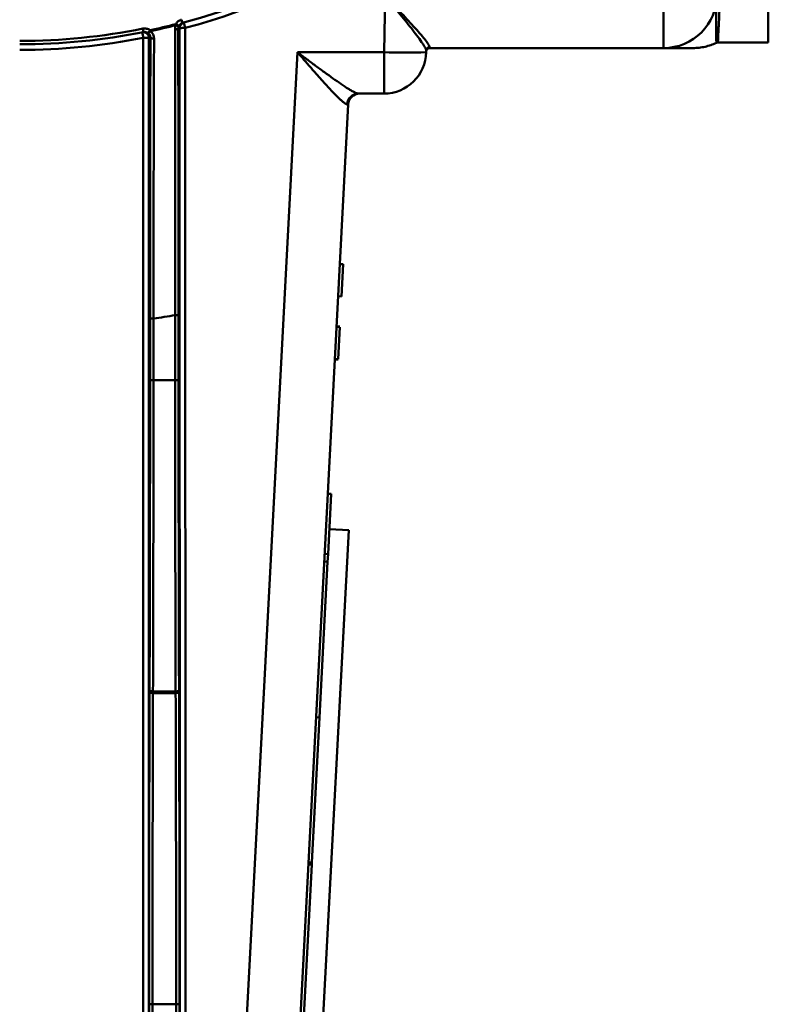
# Model space of a CAD drawing. Units: millimetres. Extents: x 8 to 418, y -29 to 291.
# Drawn here: x 171 to 189, y 203 to 228 of the extents above; entities that cross this region are included whole.
import ezdxf

# ---------------------------------------------------------------- set-up
doc = ezdxf.new("R2010")
doc.units = ezdxf.units.MM
doc.layers.add('FORMAT', color=7, linetype='Continuous')
doc.styles.add('SLDTEXTSTYLE1', font='TXT', dxfattribs={"width": 0.7})
doc.dimstyles.new('SLDDIMSTYLE0', dxfattribs={"dimtxt": 3.393075, "dimasz": 5, "dimexe": 0, "dimexo": 0.0625, "dimgap": 0.848269, "dimtad": 2, "dimdec": 4, "dimlfac": 3.5, "dimrnd": 1e-09, "dimzin": 12, "dimdsep": 46, "dimtxsty": 'SLDTEXTSTYLE1', "dimsah": 1, "dimcen": 0.09, "dimadec": 0, "dimazin": 3, "dimtfac": 1, "dimtdec": 4, "dimtofl": 0, "dimtmove": 0, "dimatfit": 3, "dimfxl": 0, "dimfrac": 2, "dimtolj": 1, "dimtzin": 12, "dimarcsym": 0})

# ---------------------------------------------------------------- blocks, each defined once
blk = doc.blocks.new('_D')
at = {"layer": 'FORMAT'}
for p, q in [((44.047, 227.085), (44.047, 268.151)), ((189.475, 227.085), (189.475, 268.151)), ((44.047, 267.151), (189.475, 267.151))]:
    blk.add_line(p, q, dxfattribs=at)
for points in [[(44.047, 267.151), (49.047, 266.711), (49.047, 267.591)], [(189.475, 267.151), (184.475, 267.591), (184.475, 266.711)]]:
    blk.add_solid(points, dxfattribs=at)
at = {"layer": 'FORMAT', "insert": (109.504, 271.525), "char_height": 3.3931, "attachment_point": 1, "rotation": 360, "style": 'SLDTEXTSTYLE1'}
blk.add_mtext('509', dxfattribs=at)

msp = doc.modelspace()

# ---------------------------------------------------------------- linework, layer by layer
at = {"color": 7, "linetype": 'Continuous', "lineweight": 50}
for p, q in [((189.475177, 231.769392), (189.475177, 227.084722)), ((179.8316, 226.838741), (179.856449, 228.262326)), ((186.846605, 226.942905), (186.846605, 228.262326)), ((174.608394, 227.544587), (174.683626, 227.503516)), ((174.608394, 227.544587), (174.614995, 227.5187)), ((174.750241, 227.655952), (174.772285, 227.573121)), ((173.782653, 227.430702), (173.799458, 227.346651)), ((173.909743, 227.32336), (173.959101, 227.393434)), ((173.959101, 227.393434), (173.964611, 227.367293)), ((174.709057, 185.685762), (174.702696, 227.444835)), ((174.845547, 227.447329), (174.851908, 185.688255)), ((173.784584, 185.688255), (173.790907, 227.201795)), ((173.933759, 227.199301), (173.927435, 185.685762)), ((188.172138, 227.076213), (188.172138, 227.076213)), ((188.172138, 227.076213), (188.172138, 227.076213)), ((188.209371, 227.084722), (189.475177, 227.084722)), ((175.501699, 185.688255), (177.658304, 226.838741)), ((177.658304, 226.838741), (179.8316, 226.838741)), ((179.8316, 226.838741), (179.8316, 225.800048)), ((180.889352, 226.882841), (180.888582, 226.838741)), ((180.975053, 226.96561), (180.974632, 226.942905)), ((186.846605, 226.942905), (180.974632, 226.942905)), ((179.8316, 225.800048), (179.189103, 225.800048)), ((178.933151, 225.529286), (176.845432, 185.693238)), ((178.808521, 221.513432), (178.722924, 221.517918)), ((178.766276, 220.707352), (178.808521, 221.513432)), ((178.766276, 220.707352), (178.680679, 220.711838)), ((173.960362, 218.601807), (173.960362, 220.147839)), ((173.960362, 220.147839), (174.046073, 220.147839)), ((174.046073, 220.147839), (174.046073, 218.601807)), ((174.590419, 220.234867), (174.67613, 220.234867)), ((174.590419, 218.601807), (174.590419, 220.234867)), ((174.67613, 220.234867), (174.67613, 218.601807)), ((178.725867, 219.936315), (178.640271, 219.940801)), ((178.726409, 219.946649), (178.640812, 219.951135)), ((178.683622, 219.130235), (178.725867, 219.936315)), ((178.683081, 219.119901), (178.597484, 219.124387)), ((178.683622, 219.130235), (178.598026, 219.134721)), ((173.960362, 218.601807), (174.046073, 218.601807)), ((174.046073, 218.601807), (174.590419, 218.601807)), ((174.590419, 218.601807), (174.67613, 218.601807)), ((178.506161, 215.74406), (178.420564, 215.748546)), ((178.506161, 215.74406), (178.427023, 214.234034)), ((178.944785, 214.832816), (177.763488, 192.292321)), ((178.944785, 214.832816), (178.459737, 214.858236)), ((178.427023, 214.234034), (178.341427, 214.23852)), ((178.416833, 214.039586), (178.427023, 214.234034)), ((178.416833, 214.039586), (178.331236, 214.044072)), ((173.94825, 210.773627), (173.948377, 210.81352)), ((174.034088, 210.784204), (174.033961, 210.744311)), ((174.033961, 210.744311), (174.60253, 210.744311)), ((174.602404, 210.784204), (174.034088, 210.784204)), ((174.60253, 210.744311), (174.602404, 210.784204)), ((174.688115, 210.81352), (174.688242, 210.773627)), ((178.212109, 210.133224), (178.021055, 206.4877)), ((178.212109, 210.133224), (178.126512, 210.13771)), ((178.021055, 206.4877), (177.935458, 206.492186)), ((178.01828, 206.434737), (177.932683, 206.439223)), ((178.01828, 206.434737), (178.021055, 206.4877)), ((173.936176, 185.679575), (173.936176, 202.926708)), ((173.936176, 202.926708), (174.021887, 202.926708)), ((174.614605, 202.926708), (174.021887, 202.926708)), ((174.021887, 202.926708), (174.021887, 185.679575)), ((174.614605, 202.926708), (174.700316, 202.926708)), ((174.614605, 185.679575), (174.614605, 202.926708)), ((174.700316, 202.926708), (174.700316, 185.679575))]:
    msp.add_line(p, q, dxfattribs=at)
at = {"color": 8, "linetype": 'Continuous', "lineweight": 50}
for p, q in [((178.416833, 214.039586), (178.212109, 210.133224)), ((178.01828, 206.434737), (177.719896, 200.741241))]:
    msp.add_line(p, q, dxfattribs=at)
at = {"color": 7, "linetype": 'Continuous', "lineweight": 50, "flags": 128}
for points in [[(174.587152, 227.409591), (174.602842, 227.410426), (174.617769, 227.412112), (174.63142, 227.414593), (174.643324, 227.417782), (174.653069, 227.421569), (174.660321, 227.425824), (174.66483, 227.4304), (174.666439, 227.43514)], [(173.969763, 227.206456), (173.971672, 227.201325), (173.97703, 227.196405), (173.985618, 227.191899), (173.997082, 227.187993), (174.01095, 227.184846), (174.02665, 227.182589), (174.043538, 227.181315), (174.060916, 227.181075)], [(173.94825, 210.773627), (173.950017, 210.767937), (173.954975, 210.762463), (173.962938, 210.757414), (173.973602, 210.752982), (173.986561, 210.749335), (174.001323, 210.746611), (174.017326, 210.744915), (174.033961, 210.744311)], [(173.948377, 210.81352), (173.950143, 210.80783), (173.955102, 210.802356), (173.963065, 210.797307), (173.973728, 210.792875), (173.986687, 210.789227), (174.001449, 210.786504), (174.017452, 210.784808), (174.034088, 210.784204)], [(174.602404, 210.784204), (174.61904, 210.784808), (174.635043, 210.786504), (174.649804, 210.789227), (174.662764, 210.792875), (174.673427, 210.797307), (174.68139, 210.802356), (174.686349, 210.80783), (174.688115, 210.81352)], [(174.60253, 210.744311), (174.619166, 210.744915), (174.635169, 210.746611), (174.649931, 210.749335), (174.66289, 210.752982), (174.673554, 210.757414), (174.681517, 210.762463), (174.686475, 210.767937), (174.688242, 210.773627)]]:
    msp.add_lwpolyline(points, dxfattribs=at)
at = {"color": 7, "linetype": 'Continuous', "lineweight": 50}
for centre, radius, start, end in [((170.679357, 242.954575), 16.057143, 285.0380378, 359.5357412), ((170.679357, 242.952082), 15.914286, 284.903142, 338.5562107), ((186.846605, 228.285762), 1.342857, 270, 0), ((170.679357, 242.952082), 15.900574, 281.9036052, 284.305991), ((170.679357, 242.952082), 15.927289, 281.9036052, 284.305991), ((174.665838, 227.585812), 0.084196, 232.853751, 282.1970146), ((174.845548, 227.444841), 0.142852, 105.0388112, 180.0020719), ((167.392315, 225.480892), 7.708277, 14.7799369, 15.823925), ((170.679357, 242.952082), 15.828571, 270.0357412, 281.3064549), ((170.679357, 242.952082), 15.914286, 270.0357412, 281.3064549), ((173.790903, 227.199302), 0.142856, 359.9996367, 101.1720235), ((163.663002, 225.23667), 10.316792, 10.9806955, 11.7604999), ((173.889367, 227.405037), 0.08418, 284.0075146, 333.3608574), ((170.536505, 242.952082), 16.057143, 284.9041193, 285.0380378), ((174.81058, 225.357121), 2.0905, 89.0415886, 92.958183), ((170.679357, 242.954575), 16.057143, 270.0357412, 281.1734531), ((173.825874, 225.111587), 2.0905, 87.041817, 90.9584114), ((170.822209, 242.952082), 16.057143, 281.1734531, 281.3044375), ((188.20937, 226.999003), 0.085714, 89.8878246, 115.5632896), ((180.360091, 241.984999), 15.155476, 268.0016174, 271.9983826), ((179.8316, 226.85719), 1.057143, 270, 359), ((180.974632, 226.85719), 0.085714, 90, 179), ((180.974293, 226.880644), 0.08497, 89.4874317, 178.5183525), ((179.191516, 225.517223), 0.282835, 90.4888586, 177.4196013), ((179.218473, 225.514333), 0.285714, 90, 177), ((170.679357, 242.952082), 23.051426, 278.398225, 279.7684482)]:
    msp.add_arc(centre, radius, start, end, dxfattribs=at)
for centre, major_axis, ratio, start_param, end_param in [((177.587667, 225.514333), (1.345484, 0.014954), 0.003693271, 6.282950566, 6.473025334), ((173.761638, 218.601807), (0, 22.771429), 0.008726868, 4.36332313, 4.71238898), ((173.847349, 218.601807), (0, 22.857143), 0.008694142, 4.36332313, 4.71238898), ((174.789143, 218.601807), (0, 22.857143), 0.008694142, 1.570796327, 1.919862177), ((174.874854, 218.601807), (0, 22.771429), 0.008726868, 1.570796327, 1.919862177), ((174.136395, 202.926708), (0, 22.942857), 0.008726868, 1.221730476, 1.570796327), ((174.222106, 202.926708), (0, 22.857143), 0.008759594, 1.221730476, 1.570796327), ((174.414386, 202.926708), (0, 22.857143), 0.008759594, 4.71238898, 5.061454831), ((174.500097, 202.926708), (0, 22.942857), 0.008726868, 4.71238898, 5.061454831)]:
    msp.add_ellipse(centre, major_axis=major_axis, ratio=ratio, start_param=start_param, end_param=end_param, dxfattribs=at)
for points, knots in [([(180.889352, 226.882841), (180.889674, 226.901274), (180.878744, 226.929222), (180.849097, 226.98369), (180.836888, 227.004066), (180.809131, 227.047632), (180.793527, 227.070938), (180.742233, 227.144993), (180.70182, 227.200198), (180.614801, 227.315708), (180.567844, 227.376509), (180.468434, 227.503436), (180.415966, 227.569556), (180.309333, 227.702961), (180.254778, 227.770738), (180.143612, 227.908363), (180.08691, 227.97832), (180.000744, 228.084524), (179.971957, 228.119989), (179.91427, 228.191061), (179.885139, 228.226954), (179.856449, 228.262326)], [0, 0, 0, 0, 0.125, 0.125, 0.1875, 0.1875, 0.25, 0.25, 0.375, 0.375, 0.5, 0.5, 0.625, 0.625, 0.75, 0.75, 0.875, 0.875, 0.9375, 0.9375, 1, 1, 1, 1]), ([(180.975053, 226.96561), (180.97537, 226.982644), (180.963743, 227.008517), (180.931977, 227.059182), (180.918868, 227.078178), (180.889015, 227.118853), (180.872214, 227.140636), (180.816924, 227.209934), (180.773253, 227.26173), (180.679126, 227.370212), (180.628295, 227.427365), (180.520586, 227.546794), (180.46367, 227.609091), (180.348012, 227.734776), (180.288833, 227.798645), (180.168214, 227.92838), (180.106675, 227.994349), (180.013121, 228.09455), (179.981865, 228.128012), (179.919231, 228.195074), (179.887594, 228.228953), (179.856449, 228.262326)], [0, 0, 0, 0, 0.125, 0.125, 0.1875, 0.1875, 0.25, 0.25, 0.375, 0.375, 0.5, 0.5, 0.625, 0.625, 0.75, 0.75, 0.875, 0.875, 0.9375, 0.9375, 1, 1, 1, 1]), ([(188.272166, 228.272366), (188.259328, 228.075982), (188.250893, 227.903791), (188.240085, 227.681398), (188.236874, 227.61326), (188.230993, 227.489027), (188.228321, 227.432858), (188.216131, 227.183565), (188.20932, 227.083987), (188.209371, 227.084722)], [0, 0, 0, 0, 0.25, 0.25, 0.375, 0.375, 0.5, 0.5, 1, 1, 1, 1]), ([(188.172138, 227.076213), (188.172155, 227.075865), (188.170838, 227.099468), (188.168392, 227.170399), (188.167519, 227.199972), (188.165975, 227.27101), (188.165303, 227.312532), (188.164062, 227.454232), (188.164184, 227.571636), (188.169638, 227.851428), (188.174617, 228.013835), (188.186633, 228.198631)], [0, 0, 0, 0, 0.25, 0.25, 0.375, 0.375, 0.5, 0.5, 0.75, 0.75, 1, 1, 1, 1]), ([(174.608394, 227.544587), (174.623247, 227.571794), (174.643591, 227.595789), (174.692169, 227.633924), (174.720124, 227.647937), (174.750241, 227.655952)], [0, 0, 0, 0, 0.5, 0.5, 1, 1, 1, 1]), ([(173.782653, 227.430702), (173.813214, 227.436812), (173.844483, 227.436587), (173.904909, 227.423827), (173.933759, 227.411284), (173.959101, 227.393434)], [0, 0, 0, 0, 0.5, 0.5, 1, 1, 1, 1]), ([(173.969763, 227.206456), (173.969862, 227.22926), (173.964546, 227.251528), (173.944173, 227.291732), (173.928943, 227.309765), (173.909743, 227.32336)], [0, 0, 0, 0, 0.5, 0.5, 1, 1, 1, 1]), ([(173.964611, 227.367293), (173.994796, 227.346084), (174.019323, 227.31767), (174.052339, 227.253509), (174.061056, 227.217653), (174.060916, 227.181075)], [0, 0, 0, 0, 0.5, 0.5, 1, 1, 1, 1]), ([(174.590419, 220.234867), (174.590801, 220.843085), (174.591004, 221.451303), (174.591075, 222.662257), (174.590941, 223.265673), (174.590068, 225.068561), (174.588859, 226.249333), (174.587152, 227.409591)], [0, 0, 0, 0, 0.25, 0.25, 0.5, 0.5, 1, 1, 1, 1]), ([(174.666439, 227.43514), (174.669645, 226.263207), (174.672056, 225.077236), (174.675299, 222.677355), (174.67613, 221.463462), (174.67613, 220.234867)], [0, 0, 0, 0, 0.5, 0.5, 1, 1, 1, 1]), ([(173.960362, 220.147839), (173.960362, 221.351683), (173.961166, 222.54145), (173.96431, 224.894159), (173.966649, 226.057089), (173.969763, 227.206456)], [0, 0, 0, 0, 0.5, 0.5, 1, 1, 1, 1]), ([(174.060916, 227.181075), (174.05874, 226.611934), (174.056806, 226.03624), (174.053411, 224.876608), (174.05195, 224.29221), (174.048251, 222.525069), (174.046718, 221.339772), (174.046073, 220.147839)], [0, 0, 0, 0, 0.25, 0.25, 0.5, 0.5, 1, 1, 1, 1]), ([(188.172138, 227.076213), (188.080522, 227.03203), (187.985815, 226.999022), (187.839326, 226.965526), (187.789751, 226.957055), (187.689057, 226.945693), (187.638899, 226.942905), (187.588823, 226.942905)], [0, 0, 0, 0, 0.5, 0.5, 0.75, 0.75, 1, 1, 1, 1]), ([(178.908968, 225.529957), (178.89059, 225.530106), (178.863476, 225.544778), (178.811374, 225.583846), (178.791971, 225.599877), (178.750824, 225.63607), (178.728948, 225.656321), (178.659819, 225.722608), (178.608757, 225.774505), (178.502894, 225.885503), (178.447605, 225.945079), (178.332919, 226.070685), (178.273474, 226.136796), (178.153991, 226.270936), (178.093527, 226.339438), (177.971155, 226.478862), (177.909203, 226.549836), (177.815254, 226.657813), (177.78391, 226.693895), (177.721152, 226.766217), (177.68944, 226.802801), (177.658304, 226.838741)], [0, 0, 0, 0, 0.125, 0.125, 0.1875, 0.1875, 0.25, 0.25, 0.375, 0.375, 0.5, 0.5, 0.625, 0.625, 0.75, 0.75, 0.875, 0.875, 0.9375, 0.9375, 1, 1, 1, 1]), ([(179.189103, 225.800048), (179.166126, 225.800048), (179.131969, 225.812254), (179.06693, 225.844102), (179.042836, 225.857086), (178.99186, 225.886284), (178.964809, 225.902575), (178.879526, 225.955735), (178.816902, 225.997071), (178.687223, 226.085317), (178.619587, 226.132601), (178.479551, 226.232093), (178.40716, 226.284313), (178.261561, 226.390342), (178.187884, 226.444488), (178.038845, 226.55465), (177.963426, 226.610711), (177.849174, 226.695924), (177.811054, 226.724403), (177.734729, 226.781491), (177.696196, 226.810346), (177.658304, 226.838741)], [0, 0, 0, 0, 0.125, 0.125, 0.1875, 0.1875, 0.25, 0.25, 0.375, 0.375, 0.5, 0.5, 0.625, 0.625, 0.75, 0.75, 0.875, 0.875, 0.9375, 0.9375, 1, 1, 1, 1]), ([(187.588823, 226.942905), (187.589201, 226.942905), (187.575781, 226.942905), (187.527599, 226.942905), (187.493169, 226.942905), (187.414271, 226.942905), (187.369863, 226.942905), (187.278875, 226.942905), (187.23225, 226.942905), (187.096886, 226.942905), (187.012626, 226.942905), (186.887953, 226.942905), (186.846605, 226.942905), (186.846605, 226.942905)], [0, 0, 0, 0, 0.125, 0.125, 0.25, 0.25, 0.375, 0.375, 0.5, 0.5, 0.75, 0.75, 1, 1, 1, 1])]:
    msp.add_open_spline(points, degree=3, knots=knots, dxfattribs=at)
for points in [[(174.587152, 227.409591), (174.587096, 227.447498), (174.596502, 227.484915), (174.614995, 227.5187)], [(174.772285, 227.573121), (174.734611, 227.563095), (174.702052, 227.537267), (174.683626, 227.503516)], [(173.909743, 227.32336), (173.877906, 227.345783), (173.837643, 227.354286), (173.799458, 227.346651)], [(174.683626, 227.503516), (174.67193, 227.481965), (174.666336, 227.45859), (174.666439, 227.43514)]]:
    msp.add_open_spline(points, degree=3, dxfattribs=at)

# ---------------------------------------------------------------- dimensions: what is measured, and where the dimension line sits
at = {"layer": 'FORMAT'}
dim = msp.add_linear_dim(base=(189.475178, 267.150789), p1=(44.046605, 227.084722), p2=(189.475177, 227.084718), angle=359.9999984, dimstyle='SLDDIMSTYLE0', dxfattribs=at)
dim.commit()
dim.dimension.update_dxf_attribs({"geometry": '_D', "text_midpoint": (112.640181, 267.150791), "dimtype": 160})

doc.saveas('drawing.dxf')
